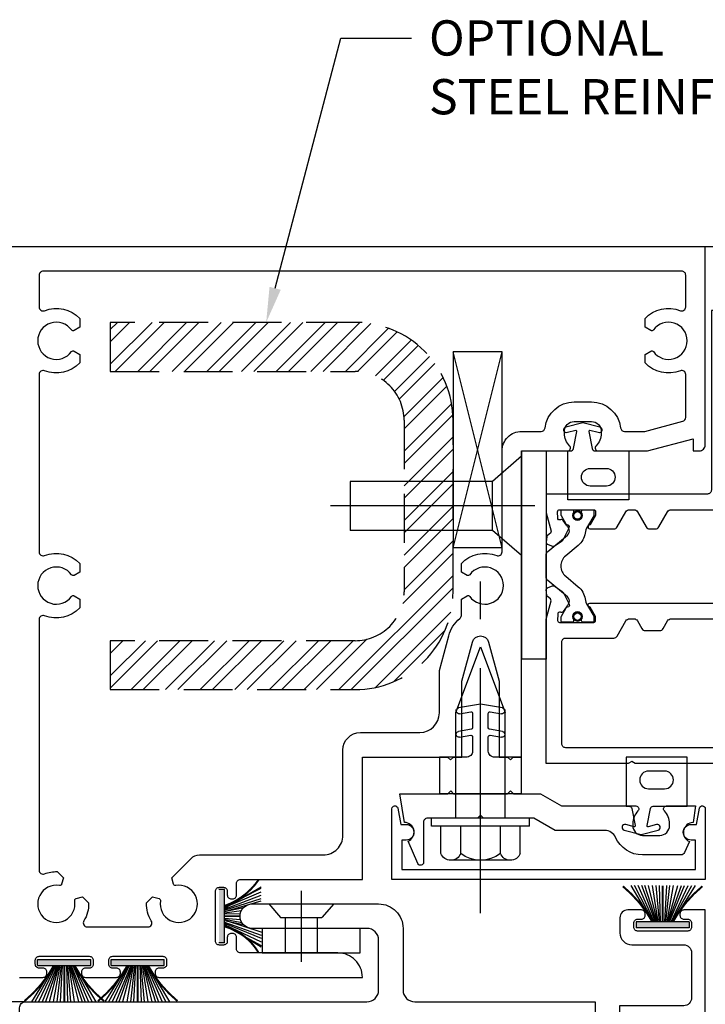
# Model space of a CAD drawing. Units: inches. Extents: x 0 to 127, y 0 to 82.
# Drawn here: x 73 to 76, y 29 to 34 of the extents above; entities that cross this region are included whole.
import ezdxf
from ezdxf import colors
from ezdxf.entities.mleader import LeaderData, LeaderLine
from ezdxf.math import Vec2, Vec3

# ---------------------------------------------------------------- set-up
doc = ezdxf.new("R2010")
doc.units = ezdxf.units.IN
doc.header["$MEASUREMENT"] = 0
for name, pattern in [('B128208$0$CENTER', [2, 1.25, -0.25, 0.25, -0.25]), ('HIDDEN', [0.375, 0.25, -0.125]), ('Interlock Mullion Group 1 inch Infill Factory Glaze$0$b028728$0$CENTER', [2, 1.25, -0.25, 0.25, -0.25]), ('Interlock Mullion Group 1 inch Infill Factory Glaze$0$b028728$0$HIDDEN', [0.375, 0.25, -0.125]), ('Interlock Mullion Group 1 inch Infill Factory Glaze$0$b128520$0$CENTER', [2, 1.25, -0.25, 0.25, -0.25])]:
    doc.linetypes.add(name, pattern=pattern)
doc.layers.get('0').update_dxf_attribs({"color": 4})
for name, color, linetype in [('B128208$0$CENTER', 1, 'B128208$0$CENTER'), ('Interlock Mullion Group 1 inch Infill Factory Glaze$0$b028728$0$CENTER', 1, 'Interlock Mullion Group 1 inch Infill Factory Glaze$0$b028728$0$CENTER'), ('Interlock Mullion Group 1 inch Infill Factory Glaze$0$b028728$0$HIDDEN', 3, 'Interlock Mullion Group 1 inch Infill Factory Glaze$0$b028728$0$HIDDEN'), ('Interlock Mullion Group 1 inch Infill Factory Glaze$0$b128520$0$CENTER', 1, 'Interlock Mullion Group 1 inch Infill Factory Glaze$0$b128520$0$CENTER'), ('R-ANNO-DIMS', 3, 'Continuous'), ('Shop Detail', 4, 'Continuous'), ('Shop Detail Dimensions', 2, 'Continuous')]:
    doc.layers.add(name, color=color, linetype=linetype)
doc.styles.get("Standard").update_dxf_attribs({"font": 'arial.ttf'})
doc.dimstyles.new('EXT_ON-ON', dxfattribs={"dimscale": 2, "dimtxt": 0.125, "dimasz": 0.125, "dimexe": 0.09, "dimexo": 0.1875, "dimgap": 0.05, "dimtad": 3, "dimdec": 5, "dimzin": 3, "dimdsep": 46, "dimlunit": 5, "dimtxsty": 'Standard', "dimcen": 0, "dimazin": 0, "dimtfac": 1, "dimtdec": 5, "dimtofl": 0, "dimtmove": 0, "dimatfit": 0, "dimfxl": 1, "dimfrac": 2, "dimtolj": 1, "dimtzin": 3, "dimarcsym": 0})

# ---------------------------------------------------------------- blocks, each defined once
blk = doc.blocks.new('B594010')
blk.add_lwpolyline([(-1.75, 1.9375), (-1.6309, 1.9375, 0.414214), (-1.6109, 1.9575), (-1.6109, 1.9647, 0.414214), (-1.6309, 1.9847), (-1.65, 1.9847, -0.414214), (-1.67, 2.0047), (-1.67, 2.0253, -0.414214), (-1.6503, 2.045), (-1.3944, 2.045, -0.414214), (-1.3747, 2.0253), (-1.3747, 2.0044, -0.414214), (-1.3944, 1.9847), (-1.4141, 1.9847, 0.414214), (-1.4338, 1.9651), (-1.4338, 1.9572, 0.414214), (-1.4141, 1.9375), (-1.2557, 1.9375, 0.414214), (-1.2357, 1.9575), (-1.2357, 1.9647, 0.414214), (-1.2557, 1.9847), (-1.2747, 1.9847, -0.414214), (-1.2947, 2.0047), (-1.2947, 2.0253, -0.414214), (-1.275, 2.045), (-1.0191, 2.045, -0.414214), (-0.9994, 2.0253), (-0.9994, 2.0044, -0.414214), (-1.0191, 1.9847), (-1.0388, 1.9847, 0.414214), (-1.0585, 1.9651), (-1.0585, 1.9572, 0.414214), (-1.0388, 1.9375), (0, 1.9375, 0.414214), (-0.125, 2.0625), (-0.6225, 2.0625, -0.414214), (-0.6425, 2.0825), (-0.6425, 2.1419, 0.414214), (-0.6622, 2.1616), (-0.6701, 2.1616, 0.414214), (-0.6897, 2.1419), (-0.6897, 2.1222, -0.414214), (-0.7094, 2.1025), (-0.73, 2.1025, -0.414214), (-0.75, 2.1225), (-0.75, 2.3775, -0.414214), (-0.73, 2.3975), (-0.7097, 2.3975, -0.414214), (-0.6897, 2.3775), (-0.6897, 2.3584, 0.414214), (-0.6697, 2.3384), (-0.6625, 2.3384, 0.414214), (-0.6425, 2.3584), (-0.6425, 2.4175, -0.414214), (-0.6225, 2.4375), (0, 2.4375), (0, 3.0625), (0.435, 3.0625), (0.45, 3.0475), (0.465, 3.0625), (0.5075, 3.0625), (0.5075, 3.4495), (0.561, 3.649, -0.767327), (0.644, 3.649), (0.6975, 3.4495), (0.6975, 3.0625), (0.74, 3.0625), (0.755, 3.0475), (0.77, 3.0625), (0.8125, 3.0625), (0.8125, 4.625), (1.047, 4.625, 0.669376), (1.0576, 4.6506, -0.199773), (1.031, 4.7145), (1.031, 4.725, -0.414214), (1.081, 4.775), (1.169, 4.775, -0.414214), (1.219, 4.725), (1.219, 4.7145, -0.199773), (1.1924, 4.6506, 0.669376), (1.203, 4.625), (1.4545, 4.625), (1.6875, 4.687), (1.6875, 4.625), (1.72, 4.625, 0.414214), (1.75, 4.655), (1.75, 5.6675), (-1.75, 5.6675)], format="xyb")
blk.add_lwpolyline([(-0.01, 3.1875), (0.2925, 3.1875, 0.414213), (0.3925, 3.2875), (0.3925, 3.5033), (0.4402, 3.6814, -0.159806), (0.4975, 3.7691, 0.227735), (0.505, 3.7847), (0.505, 3.8682), (0.5345, 3.8852, -0.386545), (0.5476, 3.8824, 3.127286), (0.5476, 3.9926, -0.386545), (0.5345, 3.9898), (0.505, 4.0068), (0.505, 4.0507, -0.306005), (0.6852, 4.0911, 0.528352), (0.7125, 4.1097), (0.7125, 4.625, -0.414214), (0.8125, 4.725), (0.9122, 4.725, 0.380082), (0.932, 4.7426, -0.380082), (1.081, 4.875), (1.169, 4.875, -0.380082), (1.318, 4.7426, 0.380082), (1.3378, 4.725), (1.4414, 4.725), (1.6351, 4.7765, 0.339937), (1.65, 4.7959), (1.65, 5.0153, 0.528352), (1.6227, 5.0339, -0.306005), (1.4425, 5.0743), (1.4425, 5.1182), (1.472, 5.1352, -0.386545), (1.4851, 5.1324, 3.127286), (1.4851, 5.2426, -0.386545), (1.472, 5.2398), (1.4425, 5.2568), (1.4425, 5.3007, -0.306005), (1.6227, 5.3411, 0.528352), (1.65, 5.3597), (1.65, 5.5225, 0.414214), (1.63, 5.5425), (-1.63, 5.5425, 0.414214), (-1.65, 5.5225), (-1.65, 5.3597, 0.528352), (-1.6227, 5.3411, -0.306005), (-1.4425, 5.3007), (-1.4425, 5.2568), (-1.472, 5.2398, -0.386545), (-1.4851, 5.2426, 3.127286), (-1.4851, 5.1324, -0.386545), (-1.472, 5.1352), (-1.4425, 5.1182), (-1.4425, 5.0743, -0.306005), (-1.6227, 5.0339, 0.528352), (-1.65, 5.0153), (-1.65, 4.1097, 0.528352), (-1.6227, 4.0911, -0.306005), (-1.4425, 4.0507), (-1.4425, 4.0068), (-1.472, 3.9898, -0.386545), (-1.4851, 3.9926, 3.127286), (-1.4851, 3.8824, -0.386545), (-1.472, 3.8852), (-1.4425, 3.8682), (-1.4425, 3.8243, -0.306005), (-1.6227, 3.7839, 0.528352), (-1.65, 3.7653), (-1.65, 2.4847, 0.528352), (-1.6227, 2.4661, -0.100948), (-1.5577, 2.4774), (-1.5266, 2.4463), (-1.5354, 2.4135, -0.386545), (-1.5468, 2.4062, 3.127286), (-1.4688, 2.3282, -0.386545), (-1.4615, 2.3396), (-1.4287, 2.3484), (-1.3976, 2.3173, -0.147057), (-1.4223, 2.2255, 0.587898), (-1.4053, 2.195), (-1.0947, 2.195, 0.587898), (-1.0777, 2.2255, -0.147057), (-1.1024, 2.3173), (-1.0713, 2.3484), (-1.0385, 2.3396, -0.386545), (-1.0312, 2.3282, 3.127286), (-0.9532, 2.4062, -0.386545), (-0.9646, 2.4135), (-0.9734, 2.4463), (-0.8748, 2.5449, -0.198912), (-0.8324, 2.5625), (-0.2, 2.5625, 0.414214), (-0.1, 2.6625), (-0.1, 3.0975, -0.414213)], format="xyb", close=True)
blk = doc.blocks.new('*D71')
at = {"layer": 'Shop Detail Dimensions', "color": 0, "lineweight": -2, "transparency": 16777216}
for p, q in [((78.1095, 32.3647), (78.1095, 25.1942)), ((72.6101, 28.7822), (72.6101, 25.1942)), ((77.8595, 25.3742), (72.8601, 25.3742))]:
    blk.add_line(p, q, dxfattribs=at)
at = {"layer": 'Shop Detail Dimensions', "color": 0, "transparency": 16777216}
for points in [[(72.8601, 25.4159), (72.8601, 25.3326), (72.6101, 25.3742)], [(77.8595, 25.4159), (77.8595, 25.3326), (78.1095, 25.3742)]]:
    blk.add_solid(points, dxfattribs=at)
at = {"layer": 'Shop Detail Dimensions', "color": 0, "transparency": 16777216, "insert": (75.3599, 25.6035), "char_height": 0.25, "attachment_point": 5}
blk.add_mtext('\\A1;5 1/2"', dxfattribs=at)
blk = doc.blocks.new('Interlock Mullion Group 1 inch Infill Factory Glaze$0$b168200-m')
for p, q in [((-0.112, -0.3251), (0, -0.3054)), ((-0.0494, -0.3446), (-0.1068, -0.3547)), ((0, -0.3054), (0.112, -0.3251)), ((0.1067, -0.3547), (0.0494, -0.3446)), ((-0.04, -0.4258), (-0.04, -0.3525)), ((0.04, -0.3525), (0.04, -0.4258)), ((-0.112, -0.4452), (-0.0466, -0.4337)), ((0.0466, -0.4337), (0.112, -0.4452)), ((-0.0494, -0.4646), (-0.1068, -0.4747)), ((-0.04, -0.5456), (-0.04, -0.4725)), ((0.04, -0.4725), (0.04, -0.5456)), ((0.1067, -0.4747), (0.0494, -0.4646)), ((-0.21, -0.7629), (-0.21, -0.5754)), ((-0.21, -0.5754), (-0.0735, -0.5754)), ((0.0735, -0.5754), (0.21, -0.5754)), ((0.21, -0.5754), (0.21, -0.7629))]:
    blk.add_line(p, q)
at = {"linetype": 'Continuous'}
blk.add_line((-0.21, -0.7629), (0.21, -0.7629), dxfattribs=at)
for centre, radius, start, end in [((-0.1094, -0.3399), 0.015, 100, 280), ((-0.048, -0.3525), 0.008, 360, 100), ((0.048, -0.3525), 0.008, 80, 180), ((0.1094, -0.3399), 0.015, 260, 80), ((-0.1094, -0.46), 0.015, 100, 280), ((-0.048, -0.4258), 0.008, 280, 0), ((0.048, -0.4258), 0.008, 180, 260), ((0.1094, -0.46), 0.015, 260, 80), ((-0.048, -0.4725), 0.008, 360, 100), ((0.048, -0.4725), 0.008, 80, 180), ((-0.07, -0.5456), 0.03, 263.2902, 0), ((0.07, -0.5456), 0.03, 180, 276.7098)]:
    blk.add_arc(centre, radius, start, end)
blk = doc.blocks.new('Interlock Mullion Group 1 inch Infill Factory Glaze$0$b128520')
for p, q in [((-0.17968, 0.20291), (-0.04, 0.20291)), ((-0.04, 0.25), (-0.04, -0.25)), ((-0.04, 0.25), (0, 0.25)), ((0, 0.25), (0, -0.25)), ((-0.214605, 0.15218), (-0.214605, -0.152195)), ((-0.17968, 0.101455), (-0.04, 0.101455)), ((0, 0.12538), (0.54, 0.12538)), ((0.875, 0), (0.54, 0.12538)), ((0.54, -0.12539), (0.875, 0)), ((-0.17968, -0.101465), (-0.04, -0.101465)), ((0, -0.12539), (0.54, -0.12539)), ((-0.17968, -0.20292), (-0.04, -0.20292)), ((-0.04, -0.25), (0, -0.25))]:
    blk.add_line(p, q)
for centre, radius, start, end in [((-0.160295, 0.15218), 0.054313, 110.9107, 249.0893), ((-0.049755, 0), 0.164849, 142.0123, 217.9877), ((-0.160295, -0.152195), 0.054313, 110.9107, 249.0893)]:
    blk.add_arc(centre, radius, start, end)
at = {"layer": 'Interlock Mullion Group 1 inch Infill Factory Glaze$0$b128520$0$CENTER'}
blk.add_line((-0.484505, 0), (1.209305, 0), dxfattribs=at)
blk = doc.blocks.new('Interlock Mullion Group 1 inch Infill Factory Glaze$0$b594057')
blk.add_lwpolyline([(1.6777, 2.7184), (1.7053, 2.7184), (1.7202, 2.8012, -0.916331), (1.75, 2.7985), (1.75, 2.4375), (0.1506, 2.4375), (0.1506, 2.7985, -0.916331), (0.1803, 2.8012), (0.1953, 2.7184), (0.2229, 2.7184, -1), (0.2232, 2.6384), (0.2006, 2.6383), (0.2006, 2.4875), (1.7, 2.4875), (1.7, 2.6383), (1.6774, 2.6384, -1)], format="xyb", close=True)
blk = doc.blocks.new('Interlock Mullion Group 1 inch Infill Factory Glaze$0$b594051')
blk.add_lwpolyline([(0.8754, 2.75), (0.6179, 2.75), (0.6029, 2.765), (0.5879, 2.75), (0.332, 2.75, 0.414214), (0.312, 2.73), (0.312, 2.5244, -0.810044), (0.2833, 2.5183), (0.2326, 2.6323, 0.811671), (0.2144, 2.7284), (0.1912, 2.875), (0.4354, 2.875), (0.4504, 2.89), (0.4654, 2.875), (0.7404, 2.875), (0.7554, 2.89), (0.7704, 2.875), (0.9089, 2.875), (1.0169, 2.8126), (1.3957, 2.8126, -0.669376), (1.4062, 2.787, 0.199773), (1.3797, 2.7231), (1.3797, 2.7126, 0.414214), (1.4297, 2.6626), (1.5177, 2.6626, 0.414214), (1.5677, 2.7126), (1.5677, 2.7231, 0.199773), (1.5411, 2.787, -0.669376), (1.5517, 2.8126), (1.7009, 2.8126), (1.6874, 2.7275, 0.811671), (1.6692, 2.6313), (1.6439, 2.5745, -0.296384), (1.6256, 2.5626), (1.4291, 2.5626, -0.296801), (1.2919, 2.6519, 0.296801), (1.237, 2.6876), (0.9834, 2.6876)], format="xyb", close=True)
blk = doc.blocks.new('Interlock Mullion Group 1 inch Infill Factory Glaze$0$b594123$0$B259351')
blk.add_lwpolyline([(-0.0655, -0.5754, -0.414214), (-0.0735, -0.5674), (-0.0735, -0.5486, -0.131652), (-0.0725, -0.5446), (-0.0407, -0.4895, 0.045374), (-0.0332, -0.4734, 0.314858), (-0.0408, -0.4458), (-0.1415, -0.3622, -0.223068), (-0.1505, -0.3429), (-0.1505, -0.233, -0.223068), (-0.1415, -0.2137), (-0.0408, -0.1301, 0.314858), (-0.0332, -0.1025, 0.045374), (-0.0407, -0.0864), (-0.0725, -0.0313, -0.131652), (-0.0735, -0.0273), (-0.0735, -0.0084, -0.414214), (-0.0655, -0.0004), (-0.0185, -0.0004, -0.414214), (-0.0105, -0.0084), (-0.0105, -0.017, 1.779511), (0.0305, -0.017), (0.0305, -0.0084, -0.414214), (0.0385, -0.0004), (0.0855, -0.0004, -0.414214), (0.0935, -0.0084), (0.0935, -0.0273, -0.131652), (0.0924, -0.0313), (0.0606, -0.0864, 0.093275), (0.0486, -0.1206, -0.183604), (0.0136, -0.1824), (-0.0505, -0.2356, 0.469499), (-0.0505, -0.3403), (0.0136, -0.3935, -0.183604), (0.0486, -0.4553, 0.093275), (0.0606, -0.4895), (0.0924, -0.5446, -0.131652), (0.0935, -0.5486), (0.0935, -0.5674, -0.414214), (0.0855, -0.5754), (0.0385, -0.5754, -0.414214), (0.0305, -0.5674), (0.0305, -0.5589, 1.779511), (-0.0105, -0.5589), (-0.0105, -0.5674, -0.414214), (-0.0185, -0.5754)], format="xyb", close=True)
for centre, radius in [((0.01, -0.0294), 0.024), ((0.01, -0.0294), 0.019), ((0.01, -0.5464), 0.024), ((0.01, -0.5464), 0.019)]:
    blk.add_circle(centre, radius)
blk = doc.blocks.new('Interlock Mullion Group 1 inch Infill Factory Glaze$0$b594123$0$B594023M')
for points in [[(0.2748, 0.5585, -0.297638), (0.2714, 0.5481), (0.2564, 0.5361, 0.204816), (0.2527, 0.5292), (0.2503, 0.5016, 0.328193), (0.2565, 0.4915), (0.2773, 0.4829, 0.25407), (0.2963, 0.485), (0.3316, 0.5094, 0.123758), (0.3381, 0.5168), (0.368, 0.5754, 0.781849), (0.3534, 0.5881), (0.336, 0.6129, 0.368978), (0.3234, 0.6162, -0.548686), (0.309, 0.625), (0.3085, 0.6573, -0.419335), (0.3185, 0.6675), (0.4936, 0.6675, -0.414214), (0.5016, 0.6595), (0.5016, 0.6375), (0.4739, 0.5895, 0.586886), (0.465, 0.5745), (0.5083, 0.4995, 0.267949), (0.5256, 0.4895), (1.9739, 0.4895, 0.267949), (1.9912, 0.4995), (2.0345, 0.5745, 0.586886), (2.0256, 0.5895), (1.9979, 0.6375), (1.9979, 0.6595, -0.414214), (2.0059, 0.6675), (2.181, 0.6675, -0.419335), (2.191, 0.6573), (2.1905, 0.625, -0.548686), (2.1761, 0.6162, 0.368978), (2.1635, 0.6129), (2.1461, 0.5881, 0.781849), (2.1315, 0.5754), (2.1614, 0.5168, 0.123758), (2.1679, 0.5094), (2.2032, 0.485, 0.25407), (2.2222, 0.4829), (2.243, 0.4915, 0.328193), (2.2492, 0.5016), (2.2468, 0.5292, 0.204816), (2.2431, 0.5361), (2.2281, 0.5481, -0.297638), (2.2247, 0.5585), (2.2497, 0.652), (2.2497, 1.5425), (2.4687, 1.5425, 0.67059), (2.4792, 1.5682, -0.200644), (2.4524, 1.6322), (2.4524, 1.6425, -0.414214), (2.5024, 1.6925), (2.5899, 1.6925, -0.414214), (2.6399, 1.6425), (2.6399, 1.6322, -0.200644), (2.6131, 1.5682, 0.67063), (2.6237, 1.5425), (2.8938, 1.5425), (3.1252, 1.6045), (3.1252, 1.5425), (3.1572, 1.5425, 0.414214), (3.1872, 1.5725), (3.1872, 1.7625, 0.414214), (3.1572, 1.7925), (1.4147, 1.7925, -0.414214), (1.3547, 1.8525), (1.3547, 2.1075, -0.414214), (1.4147, 2.1675), (1.9997, 2.1675, 1), (1.9997, 2.2925), (1.3547, 2.2925, 0.414214), (1.2297, 2.1675), (1.2297, 1.8525, -0.414214), (1.1697, 1.7925), (0.2497, 1.7925), (0.2497, 1.7325), (0.2797, 1.7025), (0.5195, 1.7025, -0.414214), (0.5795, 1.6425), (0.5795, 1.5975, -0.414214), (0.5195, 1.5375), (0.2797, 1.5375), (0.2497, 1.5075), (0.2497, 0.652)], [(0.5195, 1.4475), (0.3597, 1.4475, 0.414214), (0.3397, 1.4275), (0.3397, 0.7775, 0.414214), (0.3597, 0.7575), (0.5016, 0.7575, -0.414214), (0.5916, 0.6675), (0.5916, 0.5995, 0.414214), (0.6116, 0.5795), (1.8879, 0.5795, 0.414214), (1.9079, 0.5995), (1.9079, 0.6675, -0.414214), (1.9979, 0.7575), (2.1397, 0.7575, 0.414214), (2.1597, 0.7775), (2.1597, 1.5775, 0.414214), (2.0697, 1.6675), (0.6895, 1.6675, 0.414214), (0.6695, 1.6475), (0.6695, 1.5975, -0.414214)]]:
    blk.add_lwpolyline(points, format="xyb", close=True)
blk = doc.blocks.new('Interlock Mullion Group 1 inch Infill Factory Glaze$0$b594123$0$B594024M')
for points in [[(2.2468, 0.2308, -0.204816), (2.2431, 0.2239), (2.2281, 0.2119, 0.297638), (2.2247, 0.2015), (2.2497, 0.108), (2.2497, -0.1989, -0.414214), (2.2097, -0.2389), (2.0509, -0.2389), (1.9757, -0.2819), (1.8747, -0.2819), (1.8747, -0.3758), (2.1997, -0.3919), (2.1997, -0.3599), (2.2497, -0.3599), (2.2497, -0.52), (0.2497, -0.52), (0.2497, -0.3599), (0.2997, -0.3599), (0.2997, -0.3919), (0.6247, -0.3758), (0.6247, -0.2819), (0.5237, -0.2819), (0.4486, -0.2389), (0.2897, -0.2389, -0.414214), (0.2497, -0.1989), (0.2497, 0.108), (0.2748, 0.2015, 0.297638), (0.2714, 0.2119), (0.2564, 0.2239, -0.204816), (0.2527, 0.2308), (0.2503, 0.2584, -0.328193), (0.2565, 0.2685), (0.2773, 0.2771, -0.25407), (0.2963, 0.275), (0.3316, 0.2506, -0.123758), (0.3381, 0.2432), (0.368, 0.1846, -0.781849), (0.3534, 0.1719), (0.336, 0.1471, -0.368978), (0.3234, 0.1438, 0.548686), (0.309, 0.135), (0.3085, 0.1027, 0.419335), (0.3185, 0.0925), (0.4936, 0.0925, 0.414214), (0.5016, 0.1005), (0.5016, 0.1225), (0.4739, 0.1705, -0.586886), (0.465, 0.1855), (0.5083, 0.2605, -0.267949), (0.5256, 0.2705), (1.9739, 0.2705, -0.267949), (1.9912, 0.2605), (2.0345, 0.1855, -0.586886), (2.0256, 0.1705), (1.9979, 0.1225), (1.9979, 0.1005, 0.414214), (2.0059, 0.0925), (2.181, 0.0925, 0.419335), (2.191, 0.1027), (2.1905, 0.135, 0.548686), (2.1761, 0.1438, -0.368978), (2.1635, 0.1471), (2.1461, 0.1719, -0.781849), (2.1315, 0.1846), (2.1614, 0.2432, -0.123758), (2.1679, 0.2506), (2.2032, 0.275, -0.25407), (2.2222, 0.2771), (2.243, 0.2685, -0.328193), (2.2492, 0.2584)], [(0.5477, 0.0269), (0.6247, 0.0269, 0.414214), (0.7147, 0.1169), (0.7147, 0.1605, -0.414214), (0.7347, 0.1805), (1.7647, 0.1805, -0.414214), (1.7847, 0.1605), (1.7847, 0.1169, 0.414214), (1.8747, 0.0269), (1.9518, 0.0269), (2.012, -0.0075), (2.1397, -0.0075, -0.414214), (2.1597, -0.0275), (2.1597, -0.1289, -0.414214), (2.1397, -0.1489), (2.027, -0.1489), (1.9518, -0.1919), (1.8747, -0.1919, 0.414214), (1.7847, -0.2819), (1.7847, -0.41, -0.414214), (1.7647, -0.43), (0.7347, -0.43, -0.414214), (0.7147, -0.41), (0.7147, -0.2819, 0.414214), (0.6247, -0.1919), (0.5477, -0.1919), (0.4725, -0.1489), (0.3597, -0.1489, -0.414214), (0.3397, -0.1289), (0.3397, -0.0275, -0.414214), (0.3597, -0.0075), (0.4875, -0.0075)]]:
    blk.add_lwpolyline(points, format="xyb", close=True)
blk = doc.blocks.new('Interlock Mullion Group 1 inch Infill Factory Glaze$0$b594123')
for name in ['Interlock Mullion Group 1 inch Infill Factory Glaze$0$b594123$0$B594023M', 'Interlock Mullion Group 1 inch Infill Factory Glaze$0$b594123$0$B594024M']:
    blk.add_blockref(name, (0, 0))
at = {"extrusion": (0, 0, -1), "xscale": -1, "zscale": -1}
blk.add_blockref('Interlock Mullion Group 1 inch Infill Factory Glaze$0$b594123$0$B259351', (-0.4003, 0.6679), dxfattribs=at)
at = {"xscale": -1}
blk.add_blockref('Interlock Mullion Group 1 inch Infill Factory Glaze$0$b594123$0$B259351', (2.0992, 0.6679), dxfattribs=at)
blk = doc.blocks.new('Interlock Mullion Group 1 inch Infill Factory Glaze$0$b594061')
at = {"linetype": 'Continuous'}
blk.add_lwpolyline([(0.3379, -0.4941), (-0.1846, 0.0284, -0.198912), (-0.1905, 0.0425), (-0.1905, 2.2815), (-0.0814, 2.2815, -0.414214), (-0.0614, 2.2615), (-0.0614, 2.2543, -0.414214), (-0.0814, 2.2343), (-0.1005, 2.2343, 0.414214), (-0.1205, 2.2143), (-0.1205, 2.1937, 0.414214), (-0.1008, 2.174), (0.1551, 2.174, 0.414214), (0.1748, 2.1937), (0.1748, 2.2146, 0.414214), (0.1551, 2.2343), (0.1354, 2.2343, -0.414214), (0.1158, 2.2539), (0.1158, 2.2618, -0.414214), (0.1354, 2.2815), (0.2048, 2.2815, -0.414214), (0.2448, 2.2415), (0.2448, 2.164, -0.414214), (0.1848, 2.104), (-0.0805, 2.104, 0.414214), (-0.1205, 2.064), (-0.1205, 1.8325, 0.414214), (-0.0805, 1.7925), (0.247, 1.7925), (0.247, 1.7525), (0.217, 1.7225), (-0.0805, 1.7225, 0.414214), (-0.1205, 1.6825), (-0.1205, 1.5975, 0.414214), (-0.0805, 1.5575), (0.217, 1.5575), (0.247, 1.5275), (0.247, 1.4875), (-0.0805, 1.4875, 0.414214), (-0.1205, 1.4475), (-0.1205, 0.0715, 0.198912), (-0.1146, 0.0574), (0.2579, -0.3152, 0.660135), (0.292, -0.3015, -0.407689), (0.312, -0.2819), (0.4393, -0.2819, -0.245359), (0.4869, -0.3068), (0.678, -0.2721), (0.678, -0.2669, -0.414214), (0.683, -0.2619), (0.7231, -0.2619, -0.408224), (0.728, -0.2669), (0.728, -0.3138), (0.4558, -0.3632), (0.436, -0.3632), (0.4393, -0.3399), (0.372, -0.3399), (0.372, -0.48, -0.668179)], format="xyb", close=True, dxfattribs=at)
blk = doc.blocks.new('Interlock Mullion Group 1 inch Infill Factory Glaze$0$b127098-m')
blk.add_hatch(color=256).paths.add_polyline_path([(-0.1355, 0.0465), (-0.1355, 0.017), (0.1355, 0.017), (0.1355, 0.0465)])
for p, q in [((-0.0524, 0.0465), (-0.1678, 0.2325)), ((-0.0478, 0.0465), (-0.1493, 0.2325)), ((-0.0434, 0.0465), (-0.1305, 0.2325)), ((-0.0359, 0.0465), (-0.1119, 0.2325)), ((-0.0304, 0.0465), (-0.0962, 0.2325)), ((-0.0267, 0.0465), (-0.0771, 0.2325)), ((-0.0229, 0.0465), (-0.0556, 0.2325)), ((-0.0159, 0.0465), (-0.037, 0.2325)), ((-0.0107, 0.0465), (-0.0214, 0.2325)), ((0.0111, 0.0465), (0.0168, 0.2325)), ((0.0162, 0.0465), (0.0324, 0.2325)), ((0.0232, 0.0465), (0.0509, 0.2325)), ((0.027, 0.0465), (0.0721, 0.2325)), ((0.0306, 0.0465), (0.091, 0.2325)), ((0.036, 0.0465), (0.1065, 0.2325)), ((0.0434, 0.0465), (0.1248, 0.2325)), ((0.0477, 0.0465), (0.1433, 0.2325)), ((0.0522, 0.0465), (0.1614, 0.2325)), ((-0.1355, 0.0465), (0.1355, 0.0465)), ((-0.1355, 0.0465), (-0.1355, 0.017)), ((-0.1355, 0.017), (0.1355, 0.017)), ((0.1355, 0.0465), (0.1355, 0.017))]:
    blk.add_line(p, q)
at = {"const_width": 0.01}
for points in [[(-0.2031, 0.2287, -0.095298), (-0.0524, 0.0465)], [(0.2031, 0.2287, 0.095298), (0.0524, 0.0465)]]:
    blk.add_lwpolyline(points, format="xyb", dxfattribs=at)
blk.add_lwpolyline([(0, 0.0465), (0, 0.2325)], dxfattribs=at)
blk = doc.blocks.new('Interlock Mullion Group 1 inch Infill Factory Glaze$0$B127098-M2')
blk.add_hatch(color=256).paths.add_polyline_path([(-0.0465, -0.1355), (-0.017, -0.1355), (-0.017, 0.1355), (-0.0465, 0.1355)])
for p, q in [((-0.0465, 0.0409), (-0.2325, 0.1501)), ((-0.0465, 0.0477), (-0.2325, 0.1433)), ((-0.0465, 0.0434), (-0.2325, 0.1248)), ((-0.0465, 0.036), (-0.2325, 0.1065)), ((-0.0465, -0.1355), (-0.0465, 0.1355)), ((-0.0465, 0.1355), (-0.017, 0.1355)), ((-0.0474, 0.0236), (-0.2334, 0.0787)), ((-0.0465, 0.0306), (-0.2325, 0.091)), ((-0.0465, 0.0232), (-0.1431, 0.0439)), ((-0.0465, 0.0162), (-0.1322, 0.029)), ((-0.0465, 0.0111), (-0.1266, 0.0139)), ((-0.0497, -0.0211), (-0.2358, -0.0816)), ((-0.0465, -0.0304), (-0.2325, -0.0962)), ((-0.0465, -0.0359), (-0.2325, -0.1119)), ((-0.0465, -0.0409), (-0.2325, -0.1563)), ((-0.0465, -0.0434), (-0.2325, -0.1305)), ((-0.0465, -0.0478), (-0.2325, -0.1493)), ((-0.0465, -0.0229), (-0.1414, -0.0421)), ((-0.0465, -0.0159), (-0.1337, -0.0317)), ((-0.0465, -0.0107), (-0.1276, -0.0177)), ((-0.0465, -0.1355), (-0.017, -0.1355))]:
    blk.add_line(p, q)
at = {"const_width": 0.01}
for points in [[(-0.2214, 0.1875, 0.159622), (-0.0465, 0.0524)], [(-0.2203, -0.1875, -0.196226), (-0.0465, -0.0524)]]:
    blk.add_lwpolyline(points, format="xyb", dxfattribs=at)
blk.add_lwpolyline([(-0.0465, 0), (-0.1251, 0)], dxfattribs=at)
blk = doc.blocks.new('Interlock Mullion Group 1 inch Infill Factory Glaze$0$B594466-S')
blk.add_lwpolyline([(0, 0.25125), (0.125, 0.25125), (0.125, -0.24875), (0, -0.24875)], close=True)
blk = doc.blocks.new('Interlock Mullion Group 1 inch Infill Factory Glaze$0$b028728')
blk.add_line((-0.07, 0.166), (-0.07, -0.166))
at = {"layer": 'Interlock Mullion Group 1 inch Infill Factory Glaze$0$b028728$0$CENTER'}
blk.add_line((-0.1369, 0), (0.2261, 0), dxfattribs=at)
at = {"layer": 'Interlock Mullion Group 1 inch Infill Factory Glaze$0$b028728$0$HIDDEN'}
for p, q in [((-0.07, 0.166), (0, 0.1051)), ((0, 0.1051), (0, -0.1051)), ((0, 0.082), (0.18, 0.082)), ((0.18, 0.082), (0.18, -0.082)), ((0, -0.082), (0.18, -0.082)), ((-0.07, -0.166), (0, -0.1051))]:
    blk.add_line(p, q, dxfattribs=at)
blk = doc.blocks.new('Interlock Mullion Group 1 inch Infill Factory Glaze$0$b594140$0$B259351')
blk.add_lwpolyline([(-0.0655, -0.5754, -0.414214), (-0.0735, -0.5674), (-0.0735, -0.5486, -0.131652), (-0.0725, -0.5446), (-0.0407, -0.4895, 0.045374), (-0.0332, -0.4734, 0.314858), (-0.0408, -0.4458), (-0.1415, -0.3622, -0.223068), (-0.1505, -0.3429), (-0.1505, -0.233, -0.223068), (-0.1415, -0.2137), (-0.0408, -0.1301, 0.314858), (-0.0332, -0.1025, 0.045374), (-0.0407, -0.0864), (-0.0725, -0.0313, -0.131652), (-0.0735, -0.0273), (-0.0735, -0.0084, -0.414214), (-0.0655, -0.0004), (-0.0185, -0.0004, -0.414214), (-0.0105, -0.0084), (-0.0105, -0.017, 1.779511), (0.0305, -0.017), (0.0305, -0.0084, -0.414214), (0.0385, -0.0004), (0.0855, -0.0004, -0.414214), (0.0935, -0.0084), (0.0935, -0.0273, -0.131652), (0.0924, -0.0313), (0.0606, -0.0864, 0.093275), (0.0486, -0.1206, -0.183604), (0.0136, -0.1824), (-0.0505, -0.2356, 0.469499), (-0.0505, -0.3403), (0.0136, -0.3935, -0.183604), (0.0486, -0.4553, 0.093275), (0.0606, -0.4895), (0.0924, -0.5446, -0.131652), (0.0935, -0.5486), (0.0935, -0.5674, -0.414214), (0.0855, -0.5754), (0.0385, -0.5754, -0.414214), (0.0305, -0.5674), (0.0305, -0.5589, 1.779511), (-0.0105, -0.5589), (-0.0105, -0.5674, -0.414214), (-0.0185, -0.5754)], format="xyb", close=True)
for centre, radius in [((0.01, -0.0294), 0.024), ((0.01, -0.0294), 0.019), ((0.01, -0.5464), 0.024), ((0.01, -0.5464), 0.019)]:
    blk.add_circle(centre, radius)
blk = doc.blocks.new('Interlock Mullion Group 1 inch Infill Factory Glaze$0$b594140$0$B594040M')
for points in [[(0.9962, 4.3475, -0.419335), (1.0062, 4.3576), (1.1814, 4.3576, -0.414214), (1.1894, 4.3496), (1.1894, 4.3276), (1.1617, 4.2796, 1.014347), (1.1614, 4.2596), (1.2829, 4.2596, 0.267949), (1.3002, 4.2696), (1.3453, 4.3476, -0.267949), (1.3626, 4.3576), (1.3863, 4.3576, -0.267949), (1.4036, 4.3476), (1.4486, 4.2696, 0.267949), (1.466, 4.2596), (1.4956, 4.2596, 0.267949), (1.5129, 4.2696), (1.558, 4.3476, -0.267949), (1.5753, 4.3576), (2.3874, 4.3576, -0.267949), (2.4047, 4.3476), (2.4498, 4.2696, 0.267949), (2.4671, 4.2596), (2.5886, 4.2596, 1.014347), (2.5883, 4.2796), (2.5606, 4.3276), (2.5606, 4.3496, -0.414214), (2.5686, 4.3576), (2.7438, 4.3576, -0.419335), (2.7538, 4.3475), (2.7532, 4.3151, -0.548686), (2.7388, 4.3063, 0.368978), (2.7262, 4.3031), (2.7089, 4.2783, 0.781849), (2.6942, 4.2655), (2.7242, 4.2069, 0.123758), (2.7306, 4.1996), (2.7659, 4.1751, 0.25407), (2.7849, 4.173), (2.8058, 4.1816, 0.328193), (2.812, 4.1917), (2.8096, 4.2193, 0.204816), (2.8058, 4.2262), (2.7909, 4.2382, -0.297638), (2.7875, 4.2486), (2.8125, 4.3421), (2.8125, 5.125), (3.047, 5.125, 0.669376), (3.0576, 5.1506, -0.199773), (3.031, 5.2145), (3.031, 5.225, -0.414214), (3.081, 5.275), (3.169, 5.275, -0.414214), (3.219, 5.225), (3.219, 5.2145, -0.199773), (3.1924, 5.1506, 0.669376), (3.203, 5.125), (3.4545, 5.125), (3.6875, 5.187), (3.6875, 5.125), (3.72, 5.125, 0.414214), (3.75, 5.155), (3.75, 5.355, 0.414214), (3.73, 5.375), (1.7812, 5.375), (1.7812, 4.4576, -0.414214), (1.7612, 4.4376), (0.9375, 4.4376), (0.9375, 4.3421), (0.9625, 4.2486, -0.297638), (0.9591, 4.2382), (0.9442, 4.2262, 0.204816), (0.9404, 4.2193), (0.938, 4.1917, 0.328193), (0.9442, 4.1816), (0.9651, 4.173, 0.25407), (0.9841, 4.1751), (1.0194, 4.1996, 0.123758), (1.0258, 4.2069), (1.0558, 4.2655, 0.781849), (1.0411, 4.2783), (1.0238, 4.3031, 0.368978), (1.0112, 4.3063, -0.548686), (0.9968, 4.3151)], [(2.7125, 4.4376, 0.414214), (2.7325, 4.4576), (2.7325, 4.712, 0.567084), (2.703, 4.7296, -0.338898), (2.505, 4.7618), (2.505, 4.8057), (2.5345, 4.8227, -0.386545), (2.5476, 4.8199, 3.127286), (2.5476, 4.9301, -0.386545), (2.5345, 4.9273), (2.505, 4.9443), (2.505, 4.9882, -0.338898), (2.703, 5.0204, 0.567084), (2.7325, 5.038), (2.7325, 5.125, -0.414214), (2.8125, 5.205), (2.931, 5.205, 0.414214), (2.951, 5.225, -0.085164), (2.9584, 5.2683, 0.517638), (2.9396, 5.295), (1.8613, 5.295), (1.8613, 4.4576, 0.414214), (1.8813, 4.4376)]]:
    blk.add_lwpolyline(points, format="xyb", close=True)
blk = doc.blocks.new('Interlock Mullion Group 1 inch Infill Factory Glaze$0$b594140$0$B594041M')
for points in [[(2.7909, 3.902, 0.297638), (2.7875, 3.8917), (2.8125, 3.7982), (2.8125, 3.375, -0.414214), (2.7725, 3.335), (2.6125, 3.335), (2.5387, 3.3006), (2.4375, 3.3006), (2.4375, 3.2067), (2.7625, 3.1906), (2.7625, 3.2226), (2.8125, 3.2226), (2.8125, 3.0625), (1.3918, 3.0625), (1.3744, 3.0725), (1.3571, 3.0625), (0.9375, 3.0625), (0.9375, 3.7982), (0.9625, 3.8917, 0.297638), (0.9591, 3.902), (0.9442, 3.914, -0.204816), (0.9404, 3.921), (0.938, 3.9485, -0.328193), (0.9442, 3.9587), (0.9651, 3.9672, -0.25407), (0.9841, 3.9652), (1.0194, 3.9407, -0.123758), (1.0258, 3.9334), (1.0558, 3.8748, -0.781849), (1.0411, 3.862), (1.0238, 3.8372, -0.368978), (1.0112, 3.8339, 0.548686), (0.9968, 3.8251), (0.9962, 3.7928, 0.419335), (1.0062, 3.7826), (1.1814, 3.7826, 0.414214), (1.1894, 3.7906), (1.1894, 3.8126), (1.1617, 3.8606, -1.014347), (1.1614, 3.8806), (2.5886, 3.8806, -1.014347), (2.5883, 3.8606), (2.5606, 3.8126), (2.5606, 3.7906, 0.414214), (2.5686, 3.7826), (2.7438, 3.7826, 0.419335), (2.7538, 3.7928), (2.7532, 3.8251, 0.548686), (2.7388, 3.8339, -0.368978), (2.7262, 3.8372), (2.7089, 3.862, -0.781849), (2.6942, 3.8748), (2.7242, 3.9334, -0.123758), (2.7306, 3.9407), (2.7659, 3.9652, -0.25407), (2.7849, 3.9672), (2.8058, 3.9587, -0.328193), (2.812, 3.9485), (2.8096, 3.921, -0.204816), (2.8058, 3.914)], [(2.54, 3.6907), (2.54, 3.6801, -0.483856), (2.5154, 3.6606, 0.267666), (2.3575, 3.6132), (2.3575, 3.5693), (2.387, 3.5523, 0.386545), (2.4001, 3.5551, -3.127286), (2.4001, 3.4449, 0.386545), (2.387, 3.4477), (2.3575, 3.4307), (2.3575, 3.1625, -0.414214), (2.3375, 3.1425), (1.0375, 3.1425, -0.414214), (1.0175, 3.1625), (1.0175, 3.6826, -0.414214), (1.0375, 3.7026), (1.2829, 3.7026, 0.267949), (1.3002, 3.7126), (1.3453, 3.7906, -0.267949), (1.3626, 3.8006), (1.3863, 3.8006, -0.267949), (1.4036, 3.7906), (1.4267, 3.7506, 0.267949), (1.444, 3.7406), (1.5176, 3.7406, 0.267949), (1.5349, 3.7506), (1.558, 3.7906, -0.267949), (1.5753, 3.8006), (2.4549, 3.8006, -0.392257), (2.4749, 3.7821, 0.282725), (2.5277, 3.7092, -0.303232)]]:
    blk.add_lwpolyline(points, format="xyb", close=True)
blk = doc.blocks.new('Interlock Mullion Group 1 inch Infill Factory Glaze$0$b594140')
for name, p in [('Interlock Mullion Group 1 inch Infill Factory Glaze$0$b594140$0$B594040M', (0, 0)), ('Interlock Mullion Group 1 inch Infill Factory Glaze$0$b594140$0$B259351', (1.088, 4.3581)), ('Interlock Mullion Group 1 inch Infill Factory Glaze$0$b594140$0$B594041M', (0, 0))]:
    blk.add_blockref(name, p)
at = {"extrusion": (0, 0, -1), "zscale": -1}
blk.add_blockref('Interlock Mullion Group 1 inch Infill Factory Glaze$0$b594140$0$B259351', (-2.662, 4.3581), dxfattribs=at)
blk = doc.blocks.new('Interlock Mullion Group 1 inch Infill Factory Glaze$0$B027475-M')
for points in [[(0.138, 0.0476), (0.0513, 0.0301, -0.554492), (0.0455, 0.0363), (0.0566, 0.0787, 1), (0.0275, 0.0863), (0.005, 0), (0.0275, -0.0863, 1), (0.0566, -0.0787), (0.0455, -0.0363, -0.554492), (0.0513, -0.0301), (0.138, -0.0476, -0.357068), (0.15, -0.0623), (0.15, -0.235), (0.4, -0.235), (0.4, 0.077), (0.15, 0.077), (0.15, 0.0623, -0.357068)], [(0.2391, -0.038), (0.2391, -0.12, 1), (0.3291, -0.12), (0.3291, -0.038, 1)]]:
    blk.add_lwpolyline(points, format="xyb", close=True)
blk = doc.blocks.new('Interlock Mullion Group 1 inch Infill Factory Glaze$0$Sub Sash Jamb with 1 inch Infill')
at = {"linetype": 'Continuous'}
blk.add_blockref('Interlock Mullion Group 1 inch Infill Factory Glaze$0$b594140', (-1.25, -0.0514), dxfattribs=at)
at = {"linetype": 'Continuous', "xscale": -1, "rotation": 90}
blk.add_blockref('Interlock Mullion Group 1 inch Infill Factory Glaze$0$B027475-M', (-0.125, 4.7562), dxfattribs=at)
at = {"linetype": 'Continuous', "rotation": 90}
blk.add_blockref('Interlock Mullion Group 1 inch Infill Factory Glaze$0$B027475-M', (0.1725, 2.6425), dxfattribs=at)
blk = doc.blocks.new('B027055')
for p, q in [((0.53125, 0), (-0.53125, 0)), ((-0.53125, 0), (-0.53125, -0.125)), ((0.53125, -0.125), (0.53125, 0)), ((0.53125, -0.125), (-0.53125, -0.125))]:
    blk.add_line(p, q)
blk = doc.blocks.new('B128208')
for p, q in [((0, 0.2535), (0, -0.2535)), ((0, 0.2535), (0.1478, 0.125)), ((0.1478, 0.125), (0.875, 0.125)), ((0.1478, -0.125), (0.1478, 0.125)), ((0.875, 0.125), (0.875, -0.125)), ((0, -0.2535), (0.1478, -0.125)), ((0.1478, -0.125), (0.875, -0.125))]:
    blk.add_line(p, q)
at = {"layer": 'B128208$0$CENTER'}
blk.add_line((-0.0669, 0), (0.9752, 0), dxfattribs=at)
blk = doc.blocks.new('B594485')
h = blk.add_hatch()
h.set_pattern_fill('STEEL', color=256, style=0)
h.set_pattern_definition([(45, (0, 0), (-0.0883883, 0.0883883), []), (45, (0, 0.0625), (-0.0883883, 0.0883883), [])])
edge = h.paths.add_edge_path()
edge.add_line((0.4625, 3.9063), (0.4625, 4.7813))
edge.add_arc((-0.0375, 4.7813), 0.5, 0, 90)
edge.add_line((-0.0375, 5.2813), (-1.2875, 5.2813))
edge.add_line((-1.2875, 5.2813), (-1.2875, 5.0313))
edge.add_line((-1.2875, 5.0313), (-0.0375, 5.0313))
edge.add_arc((-0.0375, 4.7813), 0.25, 0, 90, ccw=False)
edge.add_line((0.2125, 4.7813), (0.2125, 3.9063))
edge.add_arc((-0.0375, 3.9063), 0.25, -90, 0, ccw=False)
edge.add_line((-0.0375, 3.6563), (-1.2875, 3.6563))
edge.add_line((-1.2875, 3.6563), (-1.2875, 3.4063))
edge.add_line((-1.2875, 3.4063), (-0.0375, 3.4063))
edge.add_arc((-0.0375, 3.9063), 0.5, 270, 360)
at = {"linetype": 'HIDDEN'}
blk.add_lwpolyline([(0.4625, 3.9063), (0.4625, 4.7813, 0.414214), (-0.0375, 5.2813), (-1.2875, 5.2813), (-1.2875, 5.0313), (-0.0375, 5.0313, -0.414214), (0.2125, 4.7813), (0.2125, 3.9063, -0.414214), (-0.0375, 3.6563), (-1.2875, 3.6563), (-1.2875, 3.4063), (-0.0375, 3.4063, 0.414214)], format="xyb", close=True, dxfattribs=at)

msp = doc.modelspace()

# ---------------------------------------------------------------- linework, layer by layer
for p, q in [((75.072013, 32.715953), (74.822013, 32.715953)), ((74.822013, 32.715953), (74.822013, 31.715953)), ((74.822013, 31.715953), (75.072013, 32.715953)), ((75.072013, 31.715953), (74.822013, 32.715953)), ((75.072013, 31.715953), (75.072013, 32.715953))]:
    msp.add_line(p, q)
at = {"linetype": 'Continuous'}
for p, q in [((75.072013, 31.715953), (74.822013, 31.715953)), ((72.639513, 29.39724), (70.609438, 29.39724))]:
    msp.add_line(p, q, dxfattribs=at)
at = {"layer": 'Shop Detail', "linetype": 'Continuous'}
msp.add_line((80.109758, 33.25224), (70.609758, 33.25224), dxfattribs=at)

# ---------------------------------------------------------------- block references
at = {"linetype": 'Continuous'}
for name, p in [('B594010', (74.359513, 27.58474)), ('Interlock Mullion Group 1 inch Infill Factory Glaze$0$Sub Sash Jamb with 1 inch Infill', (75.609513, 27.60349)), ('Interlock Mullion Group 1 inch Infill Factory Glaze$0$b594051', (74.359513, 27.584741)), ('Interlock Mullion Group 1 inch Infill Factory Glaze$0$b594057', (74.359513, 27.584741))]:
    msp.add_blockref(name, p, dxfattribs=at)
msp.add_blockref('B594485', (74.359513, 27.58474))
at = {"linetype": 'Continuous', "xscale": -1}
for name, p in [('B128208', (75.172013, 31.928988)), ('Interlock Mullion Group 1 inch Infill Factory Glaze$0$b168200-m', (74.962011, 31.222648)), ('Interlock Mullion Group 1 inch Infill Factory Glaze$0$B127098-M2', (73.609513, 29.83474)), ('Interlock Mullion Group 1 inch Infill Factory Glaze$0$b127098-m', (75.8918, 29.75874)), ('Interlock Mullion Group 1 inch Infill Factory Glaze$0$b594123', (75.796688, 27.60474)), ('Interlock Mullion Group 1 inch Infill Factory Glaze$0$b594061', (75.918971, 27.58474))]:
    msp.add_blockref(name, p, dxfattribs=at)
at = {"xscale": -1, "rotation": 270}
msp.add_blockref('B027055', (75.297013, 31.67849), dxfattribs=at)
at = {"linetype": 'Continuous', "xscale": -1}
for name, p, rotation in [('Interlock Mullion Group 1 inch Infill Factory Glaze$0$b128520', (74.962384, 30.334746), 270), ('Interlock Mullion Group 1 inch Infill Factory Glaze$0$b028728', (74.046938, 29.82724), 90), ('Interlock Mullion Group 1 inch Infill Factory Glaze$0$B594466-S', (74.096968, 29.64724), 270), ('Interlock Mullion Group 1 inch Infill Factory Glaze$0$b127098-m', (72.83715, 29.62974), 180), ('Interlock Mullion Group 1 inch Infill Factory Glaze$0$b127098-m', (73.212426, 29.62974), 180)]:
    msp.add_blockref(name, p, dxfattribs=dict(at, rotation=rotation))

# ---------------------------------------------------------------- dimensions: what is measured, and where the dimension line sits
at = {"layer": 'Shop Detail Dimensions'}
dim = msp.add_linear_dim(base=(72.610083, 25.37424), p1=(78.109513, 32.73974), p2=(72.610083, 29.157239), angle=180, dimstyle='EXT_ON-ON', override={"dimpost": '"'}, dxfattribs=at)
dim.commit()
dim.dimension.update_dxf_attribs({"geometry": '*D71', "text_midpoint": (75.359893, 25.37424), "dimtype": 160})

# ---------------------------------------------------------------- leaders
at = {"layer": 'R-ANNO-DIMS'}
ml = msp.add_multileader_mtext('Standard', dxfattribs=at)
ml.set_content('OPTIONAL\\PSTEEL REINFORCING', color=256)
ml.set_leader_properties()
ml.build(insert=Vec2(0, 0))
ml.multileader.update_dxf_attribs({"text_right_attachment_type": 6, "dogleg_length": 0.36, "arrow_head_size": 0.18})
ctx = ml.context
ctx.base_point, ctx.char_height, ctx.arrow_head_size, ctx.landing_gap_size, ctx.plane_origin = Vec3(74.609221, 34.316629), 0.18, 0.18, 0.09, Vec3(71.441117, 34.629136)
ctx.right_attachment = 6
notes = []
notes.append((ctx, [(0, (1, 1, 0), (74.249221, 34.316629), (1, 0), 0.36, [(0, [(73.868128, 32.865991)], 0, [])])]))
ctx.mtext.insert, ctx.mtext.flow_direction = Vec3(74.699221, 34.408164), 5
for ctx, leaders in notes:
    for number, flags, end, landing, length, lines in leaders:
        leader = LeaderData()
        leader.index, (leader.has_last_leader_line, leader.has_dogleg_vector, leader.attachment_direction) = number, flags
        leader.last_leader_point, leader.dogleg_vector, leader.dogleg_length = Vec3(end), Vec3(landing), length
        for number, points, colour, breaks in lines:
            line = LeaderLine()
            line.index, line.vertices, line.color, line.breaks = number, Vec3.list(points), colors.encode_raw_color(colour), breaks
            leader.lines.append(line)
        ctx.leaders.append(leader)

doc.saveas('drawing.dxf')
